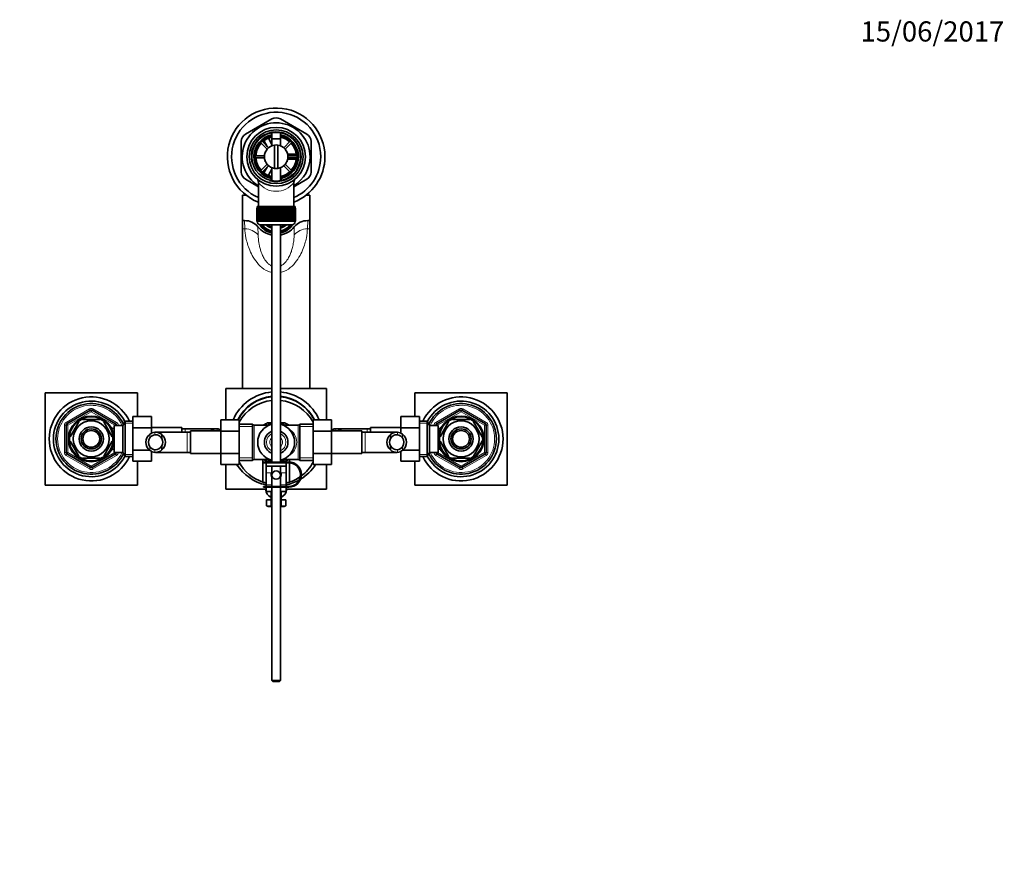
# Model space of a CAD drawing. Units: millimetres. Extents: x 0 to 1508, y 0 to 2224.
# Drawn here: x 691 to 1276, y 1722 to 2224 of the extents above; entities that cross this region are included whole.
import ezdxf
from ezdxf import colors
from ezdxf.entities.mleader import LeaderData, LeaderLine
from ezdxf.math import Vec2, Vec3

# ---------------------------------------------------------------- set-up
doc = ezdxf.new("R2010")
doc.units = ezdxf.units.MM
doc.layers.add('DV2_Défaut', color=7, linetype='Continuous')
doc.layers.add('Défaut', color=7, linetype='Continuous')

# ---------------------------------------------------------------- blocks, each defined once
blk = doc.blocks.new('_DOT')
at = {"color": 0}
blk.add_line((0, 0), (-1, 0), dxfattribs=at)
at = {"color": 0, "const_width": 0.333}
blk.add_lwpolyline([(-0.1665, 0, 1), (0.1665, 0, 1)], format="xyb", close=True, dxfattribs=at)
blk = doc.blocks.new('SE1')
at = {"layer": 'DV2_Défaut', "color": 7, "linetype": 'Continuous', "lineweight": 35}
for p, q in [((840.66, 2165.28), (824.91, 2156.18)), ((861.41, 2156.18), (845.66, 2165.28)), ((840.66, 2157.04), (840.66, 2149.3)), ((845.66, 2149.3), (845.66, 2157.04)), ((822.41, 2151.85), (822.41, 2133.67)), ((833.91, 2151.17), (837.81, 2147.27)), ((838.65, 2148.12), (834.76, 2152.01)), ((837.9, 2148.87), (835.91, 2152.33)), ((838.52, 2153.8), (840.67, 2150.08)), ((840.66, 2153.46), (845.66, 2153.46)), ((840.66, 2153.46), (840.66, 2149.3)), ((845.66, 2149.3), (845.66, 2153.46)), ((851.57, 2152.01), (847.67, 2148.12)), ((848.52, 2147.27), (852.41, 2151.17)), ((863.91, 2133.67), (863.91, 2151.85)), ((836.66, 2145.76), (836.84, 2145.76)), ((836.66, 2145.76), (836.66, 2145.36)), ((842.16, 2135.83), (842.16, 2149.69)), ((844.16, 2149.69), (844.16, 2135.83)), ((849.49, 2145.76), (849.66, 2145.76)), ((849.66, 2145.36), (849.66, 2145.76)), ((849.9, 2144.26), (854.99, 2144.26)), ((836.19, 2143.36), (830.68, 2143.36)), ((830.68, 2142.16), (836.19, 2142.16)), ((837.81, 2138.25), (833.91, 2134.36)), ((836.66, 2140.16), (836.66, 2139.76)), ((836.66, 2139.76), (836.84, 2139.76)), ((852.41, 2134.36), (848.52, 2138.25)), ((849.49, 2139.76), (849.66, 2139.76)), ((849.66, 2139.76), (849.66, 2140.16)), ((854.99, 2141.26), (849.89, 2141.26)), ((855.65, 2143.36), (850.14, 2143.36)), ((850.14, 2142.16), (855.65, 2142.16)), ((834.76, 2133.51), (838.65, 2137.41)), ((835.9, 2133.19), (837.9, 2136.65)), ((840.66, 2135.43), (838.52, 2131.71)), ((840.66, 2136.22), (840.66, 2128.48)), ((840.66, 2136.22), (840.66, 2128.48)), ((845.66, 2128.48), (845.66, 2136.22)), ((845.66, 2128.48), (845.66, 2136.22)), ((847.67, 2137.41), (851.57, 2133.51)), ((824.91, 2129.34), (832.66, 2124.86)), ((832.66, 2127.31), (832.66, 2113.26)), ((840.1, 2129.87), (840, 2128.67)), ((846.32, 2128.71), (846.22, 2129.87)), ((853.66, 2124.86), (861.41, 2129.34)), ((853.66, 2113.26), (853.66, 2127.33)), ((825.44, 2119.81), (823.16, 2119.81)), ((823.16, 2119.81), (823.16, 2104.77)), ((863.16, 2119.81), (860.89, 2119.81)), ((863.16, 2104.77), (863.16, 2119.81)), ((831.66, 2112.26), (831.67, 2112.26)), ((831.66, 2112.26), (831.66, 2104.46)), ((831.67, 2104.46), (831.67, 2112.26)), ((831.67, 2112.26), (831.69, 2112.26)), ((831.69, 2112.26), (831.69, 2104.46)), ((831.74, 2112.26), (831.69, 2112.26)), ((831.74, 2104.46), (831.74, 2112.26)), ((831.74, 2112.26), (831.8, 2112.26)), ((831.8, 2112.26), (831.8, 2104.46)), ((831.9, 2112.26), (831.8, 2112.26)), ((831.9, 2104.46), (831.9, 2112.26)), ((831.9, 2112.26), (832, 2112.26)), ((831.91, 2113.26), (854.41, 2113.26)), ((831.91, 2113.26), (831.91, 2112.26)), ((832, 2112.26), (832, 2104.46)), ((832.16, 2112.26), (832, 2112.26)), ((832.16, 2104.46), (832.16, 2112.26)), ((832.16, 2112.26), (832.3, 2112.26)), ((832.3, 2112.26), (832.3, 2104.46)), ((832.5, 2112.26), (832.3, 2112.26)), ((832.5, 2104.46), (832.5, 2112.26)), ((832.5, 2112.26), (832.68, 2112.26)), ((832.68, 2112.26), (832.68, 2104.46)), ((832.93, 2112.26), (832.68, 2112.26)), ((832.93, 2104.46), (832.93, 2112.26)), ((832.93, 2112.26), (833.15, 2112.26)), ((833.15, 2112.26), (833.15, 2104.46)), ((833.44, 2112.26), (833.15, 2112.26)), ((833.44, 2104.46), (833.44, 2112.26)), ((833.44, 2112.26), (833.69, 2112.26)), ((833.69, 2112.26), (833.69, 2104.46)), ((834.03, 2112.26), (833.69, 2112.26)), ((834.03, 2104.46), (834.03, 2112.26)), ((834.03, 2112.26), (834.32, 2112.26)), ((834.32, 2112.26), (834.32, 2104.46)), ((834.69, 2112.26), (834.32, 2112.26)), ((834.69, 2104.46), (834.69, 2112.26)), ((834.69, 2112.26), (835.01, 2112.26)), ((835.01, 2112.26), (835.01, 2104.46)), ((835.42, 2112.26), (835.01, 2112.26)), ((835.42, 2104.46), (835.42, 2112.26)), ((835.42, 2112.26), (835.76, 2112.26)), ((835.76, 2104.46), (835.76, 2112.26)), ((835.76, 2112.26), (835.77, 2112.26)), ((835.77, 2112.26), (835.77, 2104.46)), ((836.22, 2112.26), (835.77, 2112.26)), ((836.22, 2104.46), (836.22, 2112.26)), ((836.22, 2112.26), (836.55, 2112.26)), ((836.55, 2104.46), (836.55, 2112.26)), ((836.55, 2112.26), (836.59, 2112.26)), ((836.59, 2112.26), (836.59, 2104.46)), ((837.07, 2112.26), (836.59, 2112.26)), ((837.07, 2104.46), (837.07, 2112.26)), ((837.07, 2112.26), (837.39, 2112.26)), ((837.39, 2104.46), (837.39, 2112.26)), ((837.39, 2112.26), (837.46, 2112.26)), ((837.46, 2112.26), (837.46, 2104.46)), ((837.96, 2112.26), (837.46, 2112.26)), ((837.96, 2104.46), (837.96, 2112.26)), ((837.96, 2112.26), (838.28, 2112.26)), ((838.28, 2104.46), (838.28, 2112.26)), ((838.28, 2112.26), (838.38, 2112.26)), ((838.38, 2112.26), (838.38, 2104.46)), ((838.91, 2112.26), (838.38, 2112.26)), ((838.91, 2104.46), (838.91, 2112.26)), ((838.91, 2112.26), (839.21, 2112.26)), ((839.21, 2104.46), (839.21, 2112.26)), ((839.21, 2112.26), (839.34, 2112.26)), ((839.34, 2112.26), (839.34, 2104.46)), ((839.88, 2112.26), (839.34, 2112.26)), ((839.88, 2104.46), (839.88, 2112.26)), ((839.88, 2112.26), (840.17, 2112.26)), ((840.17, 2104.46), (840.17, 2112.26)), ((840.17, 2112.26), (840.33, 2112.26)), ((840.33, 2112.26), (840.33, 2104.46)), ((840.88, 2112.26), (840.33, 2112.26)), ((840.88, 2104.46), (840.88, 2112.26)), ((840.88, 2112.26), (841.15, 2112.26)), ((841.15, 2104.46), (841.15, 2112.26)), ((841.15, 2112.26), (841.34, 2112.26)), ((841.34, 2112.26), (841.34, 2104.46)), ((841.9, 2112.26), (841.34, 2112.26)), ((841.9, 2104.46), (841.9, 2112.26)), ((841.9, 2112.26), (842.15, 2112.26)), ((842.15, 2104.46), (842.15, 2112.26)), ((842.15, 2112.26), (842.36, 2112.26)), ((842.36, 2112.26), (842.36, 2104.46)), ((842.93, 2112.26), (842.36, 2112.26)), ((842.93, 2104.46), (842.93, 2112.26)), ((842.93, 2112.26), (843.16, 2112.26)), ((843.16, 2104.46), (843.16, 2112.26)), ((843.16, 2112.26), (843.39, 2112.26)), ((843.39, 2112.26), (843.39, 2104.46)), ((843.96, 2112.26), (843.39, 2112.26)), ((843.96, 2104.46), (843.96, 2112.26)), ((843.96, 2112.26), (844.17, 2112.26)), ((844.17, 2104.46), (844.17, 2112.26)), ((844.17, 2112.26), (844.42, 2112.26)), ((844.42, 2112.26), (844.42, 2104.46)), ((844.99, 2112.26), (844.42, 2112.26)), ((844.99, 2104.46), (844.99, 2112.26)), ((844.99, 2112.26), (845.17, 2112.26)), ((845.17, 2104.46), (845.17, 2112.26)), ((845.17, 2112.26), (845.44, 2112.26)), ((845.44, 2112.26), (845.44, 2104.46)), ((846, 2112.26), (845.44, 2112.26)), ((846, 2104.46), (846, 2112.26)), ((846, 2112.26), (846.15, 2112.26)), ((846.15, 2104.46), (846.15, 2112.26)), ((846.15, 2112.26), (846.44, 2112.26)), ((846.44, 2112.26), (846.44, 2104.46)), ((846.99, 2112.26), (846.44, 2112.26)), ((846.99, 2104.46), (846.99, 2112.26)), ((846.99, 2112.26), (847.12, 2112.26)), ((847.12, 2104.46), (847.12, 2112.26)), ((847.12, 2112.26), (847.42, 2112.26)), ((847.42, 2112.26), (847.42, 2104.46)), ((847.94, 2112.26), (847.42, 2112.26)), ((847.94, 2104.46), (847.94, 2112.26)), ((847.94, 2112.26), (848.04, 2112.26)), ((848.04, 2104.46), (848.04, 2112.26)), ((848.04, 2112.26), (848.36, 2112.26)), ((848.36, 2112.26), (848.36, 2104.46)), ((848.86, 2112.26), (848.36, 2112.26)), ((848.86, 2104.46), (848.86, 2112.26)), ((848.86, 2112.26), (848.93, 2112.26)), ((848.93, 2104.46), (848.93, 2112.26)), ((848.93, 2112.26), (849.26, 2112.26)), ((849.26, 2112.26), (849.26, 2104.46)), ((849.73, 2112.26), (849.26, 2112.26)), ((849.73, 2104.46), (849.73, 2112.26)), ((849.73, 2112.26), (849.77, 2112.26)), ((849.77, 2104.46), (849.77, 2112.26)), ((849.77, 2112.26), (850.11, 2112.26)), ((850.11, 2112.26), (850.11, 2104.46)), ((850.55, 2112.26), (850.11, 2112.26)), ((850.55, 2104.46), (850.55, 2112.26)), ((850.55, 2112.26), (850.56, 2112.26)), ((850.56, 2104.46), (850.56, 2112.26)), ((850.56, 2112.26), (850.9, 2112.26)), ((850.9, 2112.26), (850.9, 2104.46)), ((851.31, 2112.26), (850.9, 2112.26)), ((851.31, 2104.46), (851.31, 2112.26)), ((851.31, 2112.26), (851.63, 2112.26)), ((851.63, 2112.26), (851.63, 2104.46)), ((852.01, 2112.26), (851.63, 2112.26)), ((852.01, 2104.46), (852.01, 2112.26)), ((852.01, 2112.26), (852.3, 2112.26)), ((852.3, 2112.26), (852.3, 2104.46)), ((852.63, 2112.26), (852.3, 2112.26)), ((852.63, 2104.46), (852.63, 2112.26)), ((852.63, 2112.26), (852.89, 2112.26)), ((852.89, 2112.26), (852.89, 2104.46)), ((853.18, 2112.26), (852.89, 2112.26)), ((853.18, 2104.46), (853.18, 2112.26)), ((853.18, 2112.26), (853.4, 2112.26)), ((853.4, 2112.26), (853.4, 2104.46)), ((853.64, 2112.26), (853.4, 2112.26)), ((853.64, 2104.46), (853.64, 2112.26)), ((853.64, 2112.26), (853.83, 2112.26)), ((853.83, 2112.26), (853.83, 2104.46)), ((854.03, 2112.26), (853.83, 2112.26)), ((854.03, 2104.46), (854.03, 2112.26)), ((854.03, 2112.26), (854.17, 2112.26)), ((854.17, 2112.26), (854.17, 2104.46)), ((854.32, 2112.26), (854.17, 2112.26)), ((854.32, 2104.46), (854.32, 2112.26)), ((854.32, 2112.26), (854.42, 2112.26)), ((854.41, 2112.26), (854.41, 2113.26)), ((854.42, 2112.26), (854.42, 2104.46)), ((854.52, 2112.26), (854.42, 2112.26)), ((854.52, 2104.46), (854.52, 2112.26)), ((854.52, 2112.26), (854.59, 2112.26)), ((854.59, 2112.26), (854.59, 2104.46)), ((854.64, 2112.26), (854.59, 2112.26)), ((854.64, 2104.46), (854.64, 2112.26)), ((854.64, 2112.26), (854.66, 2112.26)), ((854.66, 2112.26), (854.66, 2104.46)), ((854.66, 2112.26), (854.66, 2112.26)), ((854.66, 2104.46), (854.66, 2112.26)), ((823.16, 2099.85), (823.16, 2104.77)), ((823.16, 2104.77), (824.35, 2104.77)), ((831.66, 2104.46), (831.67, 2104.46)), ((831.69, 2104.46), (831.67, 2104.46)), ((831.74, 2104.46), (831.69, 2104.46)), ((831.8, 2104.46), (831.74, 2104.46)), ((831.9, 2104.46), (831.8, 2104.46)), ((832, 2104.46), (831.9, 2104.46)), ((831.91, 2104.46), (831.91, 2104.26)), ((832.16, 2104.46), (832, 2104.46)), ((832.3, 2104.46), (832.16, 2104.46)), ((832.5, 2104.46), (832.3, 2104.46)), ((832.68, 2104.46), (832.5, 2104.46)), ((832.93, 2104.46), (832.68, 2104.46)), ((833.15, 2104.46), (832.93, 2104.46)), ((833.44, 2104.46), (833.15, 2104.46)), ((833.69, 2104.46), (833.44, 2104.46)), ((834.03, 2104.46), (833.69, 2104.46)), ((834.32, 2104.46), (834.03, 2104.46)), ((834.69, 2104.46), (834.32, 2104.46)), ((835.01, 2104.46), (834.69, 2104.46)), ((835.42, 2104.46), (835.01, 2104.46)), ((835.76, 2104.46), (835.42, 2104.46)), ((835.77, 2104.46), (835.76, 2104.46)), ((836.22, 2104.46), (835.77, 2104.46)), ((836.55, 2104.46), (836.22, 2104.46)), ((836.59, 2104.46), (836.55, 2104.46)), ((837.07, 2104.46), (836.59, 2104.46)), ((837.39, 2104.46), (837.07, 2104.46)), ((837.46, 2104.46), (837.39, 2104.46)), ((837.96, 2104.46), (837.46, 2104.46)), ((838.28, 2104.46), (837.96, 2104.46)), ((838.38, 2104.46), (838.28, 2104.46)), ((838.91, 2104.46), (838.38, 2104.46)), ((839.21, 2104.46), (838.91, 2104.46)), ((839.34, 2104.46), (839.21, 2104.46)), ((839.88, 2104.46), (839.34, 2104.46)), ((840.17, 2104.46), (839.88, 2104.46)), ((840.33, 2104.46), (840.17, 2104.46)), ((840.88, 2104.46), (840.33, 2104.46)), ((841.15, 2104.46), (840.88, 2104.46)), ((841.34, 2104.46), (841.15, 2104.46)), ((841.9, 2104.46), (841.34, 2104.46)), ((842.15, 2104.46), (841.9, 2104.46)), ((842.36, 2104.46), (842.15, 2104.46)), ((842.93, 2104.46), (842.36, 2104.46)), ((843.16, 2104.46), (842.93, 2104.46)), ((843.39, 2104.46), (843.16, 2104.46)), ((843.96, 2104.46), (843.39, 2104.46)), ((844.17, 2104.46), (843.96, 2104.46)), ((844.42, 2104.46), (844.17, 2104.46)), ((844.99, 2104.46), (844.42, 2104.46)), ((845.17, 2104.46), (844.99, 2104.46)), ((845.44, 2104.46), (845.17, 2104.46)), ((846, 2104.46), (845.44, 2104.46)), ((846.15, 2104.46), (846, 2104.46)), ((846.44, 2104.46), (846.15, 2104.46)), ((846.99, 2104.46), (846.44, 2104.46)), ((847.12, 2104.46), (846.99, 2104.46)), ((847.42, 2104.46), (847.12, 2104.46)), ((847.94, 2104.46), (847.42, 2104.46)), ((848.04, 2104.46), (847.94, 2104.46)), ((848.36, 2104.46), (848.04, 2104.46)), ((848.86, 2104.46), (848.36, 2104.46)), ((848.93, 2104.46), (848.86, 2104.46)), ((849.26, 2104.46), (848.93, 2104.46)), ((849.73, 2104.46), (849.26, 2104.46)), ((849.77, 2104.46), (849.73, 2104.46)), ((850.11, 2104.46), (849.77, 2104.46)), ((850.55, 2104.46), (850.11, 2104.46)), ((850.56, 2104.46), (850.55, 2104.46)), ((850.9, 2104.46), (850.56, 2104.46)), ((851.31, 2104.46), (850.9, 2104.46)), ((851.63, 2104.46), (851.31, 2104.46)), ((852.01, 2104.46), (851.63, 2104.46)), ((852.3, 2104.46), (852.01, 2104.46)), ((852.63, 2104.46), (852.3, 2104.46)), ((852.89, 2104.46), (852.63, 2104.46)), ((853.18, 2104.46), (852.89, 2104.46)), ((853.4, 2104.46), (853.18, 2104.46)), ((853.64, 2104.46), (853.4, 2104.46)), ((853.83, 2104.46), (853.64, 2104.46)), ((854.03, 2104.46), (853.83, 2104.46)), ((854.17, 2104.46), (854.03, 2104.46)), ((854.32, 2104.46), (854.17, 2104.46)), ((854.42, 2104.46), (854.32, 2104.46)), ((854.41, 2104.26), (854.41, 2104.46)), ((854.52, 2104.46), (854.42, 2104.46)), ((854.59, 2104.46), (854.52, 2104.46)), ((854.64, 2104.46), (854.59, 2104.46)), ((854.66, 2104.46), (854.64, 2104.46)), ((854.66, 2104.46), (854.66, 2104.46)), ((861.97, 2104.77), (863.16, 2104.77)), ((863.16, 2099.85), (863.16, 2104.77)), ((823.16, 2004.9), (823.16, 2099.85)), ((833.91, 2102.26), (852.41, 2102.26)), ((838.02, 2101.98), (837.87, 2101.57)), ((838.18, 2102.15), (838.02, 2101.98)), ((838.18, 2101.36), (838.18, 2102.15)), ((840.66, 2102.26), (840.66, 1961.16)), ((845.66, 1961.16), (845.66, 2102.26)), ((848.14, 2101.36), (848.14, 2102.15)), ((848.14, 2102.15), (848.3, 2101.98)), ((848.3, 2101.98), (848.46, 2101.57)), ((863.16, 2004.9), (863.16, 2099.85)), ((813.16, 2004.9), (840.66, 2004.9)), ((813.16, 1986.18), (813.16, 2004.9)), ((845.66, 2004.9), (873.16, 2004.9)), ((873.16, 2004.9), (873.16, 1986.16)), ((705.66, 2002.4), (705.66, 1947.4)), ((760.66, 2002.4), (705.66, 2002.4)), ((760.66, 1988.16), (760.66, 2002.4)), ((925.66, 2002.4), (925.66, 1988.18)), ((980.66, 2002.4), (925.66, 2002.4)), ((958.9, 1999.2), (958.9, 1999.23)), ((980.66, 1947.4), (980.66, 2002.4)), ((718.66, 1983.85), (732.66, 1991.93)), ((733.66, 1991.93), (747.66, 1983.85)), ((938.66, 1983.85), (952.66, 1991.93)), ((953.66, 1991.93), (967.66, 1983.85)), ((728.04, 1986.4), (728.04, 1986.71)), ((738.29, 1986.4), (728.04, 1986.4)), ((738.29, 1986.71), (738.29, 1986.4)), ((757.96, 1988.16), (768.96, 1988.16)), ((757.96, 1981.54), (757.96, 1988.16)), ((768.96, 1981.54), (768.96, 1988.16)), ((810.16, 1986.18), (810.16, 1979.54)), ((821.16, 1986.18), (810.16, 1986.18)), ((821.16, 1986.18), (821.16, 1979.54)), ((865.16, 1986.16), (876.16, 1986.16)), ((865.16, 1979.54), (865.16, 1986.16)), ((876.16, 1979.54), (876.16, 1986.16)), ((917.36, 1988.18), (917.36, 1981.54)), ((928.36, 1988.18), (917.36, 1988.18)), ((928.36, 1988.18), (928.36, 1981.54)), ((948.04, 1986.4), (948.04, 1986.71)), ((948.04, 1986.4), (958.29, 1986.4)), ((958.29, 1986.71), (958.29, 1986.4)), ((718.16, 1966.82), (718.16, 1982.98)), ((725.76, 1985.09), (720.64, 1976.21)), ((725.49, 1985.23), (725.76, 1985.09)), ((740.77, 1985.28), (740.56, 1985.09)), ((740.56, 1985.09), (745.68, 1976.21)), ((745.26, 1981.9), (744.82, 1981.9)), ((745.26, 1981.11), (745.26, 1981.9)), ((746.76, 1981.05), (745.29, 1981.05)), ((746.76, 1966.9), (746.76, 1982.9)), ((751.96, 1982.9), (746.76, 1982.9)), ((748.16, 1982.98), (748.16, 1982.9)), ((753.41, 1985.4), (751.96, 1982.9)), ((751.96, 1966.9), (751.96, 1982.9)), ((753.41, 1964.4), (753.41, 1985.4)), ((757.96, 1985.4), (753.41, 1985.4)), ((757.96, 1981.54), (768.96, 1981.54)), ((757.96, 1968.26), (757.96, 1981.54)), ((786.96, 1981.65), (768.96, 1981.65)), ((768.96, 1978.27), (768.96, 1981.54)), ((786.96, 1981.65), (786.96, 1978.9)), ((788.96, 1980.9), (786.96, 1980.9)), ((807.73, 1980.9), (788.96, 1980.9)), ((829.16, 1983.75), (821.16, 1983.75)), ((829.16, 1962.05), (829.16, 1983.75)), ((839.17, 1983.15), (830.08, 1983.15)), ((837.89, 1984.4), (840.63, 1984.4)), ((840.09, 1984.41), (840.68, 1984.74)), ((845.66, 1984.74), (846.23, 1984.41)), ((848.43, 1984.4), (845.67, 1984.4)), ((856.25, 1983.15), (847.15, 1983.15)), ((857.16, 1962.05), (857.16, 1983.75)), ((865.16, 1983.75), (857.16, 1983.75)), ((897.36, 1980.9), (878.61, 1980.9)), ((899.36, 1980.9), (897.36, 1980.9)), ((899.36, 1978.9), (899.36, 1981.65)), ((917.36, 1981.65), (899.36, 1981.65)), ((917.36, 1981.54), (917.36, 1978.27)), ((928.36, 1981.54), (917.36, 1981.54)), ((932.92, 1985.4), (928.36, 1985.4)), ((928.36, 1981.54), (928.36, 1968.26)), ((932.92, 1985.4), (932.92, 1964.4)), ((934.36, 1982.9), (932.92, 1985.4)), ((934.36, 1982.9), (934.36, 1966.9)), ((939.56, 1982.9), (934.36, 1982.9)), ((938.16, 1982.9), (938.16, 1982.98)), ((939.56, 1982.9), (939.56, 1966.9)), ((941.03, 1981.05), (939.56, 1981.05)), ((940.64, 1976.21), (945.76, 1985.09)), ((941.06, 1981.9), (941.06, 1981.11)), ((941.5, 1981.9), (941.06, 1981.9)), ((945.54, 1985.27), (945.76, 1985.09)), ((960.8, 1985.26), (960.56, 1985.09)), ((965.68, 1976.21), (960.56, 1985.09)), ((968.16, 1982.98), (968.16, 1966.82)), ((720.64, 1976.21), (720.37, 1976.36)), ((745.68, 1976.21), (745.95, 1976.4)), ((790.16, 1978.9), (771.41, 1978.9)), ((775.18, 1977.43), (775.18, 1975.1)), ((792.16, 1978.9), (790.16, 1978.9)), ((792.16, 1966.15), (792.16, 1979.65)), ((810.16, 1979.65), (792.16, 1979.65)), ((810.16, 1979.54), (810.16, 1966.26)), ((821.16, 1979.54), (810.16, 1979.54)), ((821.16, 1979.54), (821.16, 1966.26)), ((865.16, 1979.54), (876.16, 1979.54)), ((865.16, 1966.26), (865.16, 1979.54)), ((894.16, 1979.65), (876.16, 1979.65)), ((876.16, 1966.26), (876.16, 1979.54)), ((894.16, 1979.65), (894.16, 1966.15)), ((896.16, 1978.9), (894.16, 1978.9)), ((914.93, 1978.9), (896.16, 1978.9)), ((911.14, 1977.43), (911.14, 1975.1)), ((940.64, 1976.21), (940.38, 1976.44)), ((965.68, 1976.21), (965.95, 1976.36)), ((720.64, 1973.59), (720.37, 1973.43)), ((720.64, 1973.59), (725.76, 1964.71)), ((745.68, 1973.59), (740.56, 1964.71)), ((745.26, 1967.9), (745.26, 1968.69)), ((745.29, 1968.75), (746.76, 1968.75)), ((745.68, 1973.59), (745.94, 1973.35)), ((757.96, 1968.26), (767.88, 1968.26)), ((757.96, 1961.62), (757.96, 1968.26)), ((775.18, 1968.36), (775.18, 1970.7)), ((911.14, 1968.36), (911.14, 1970.7)), ((928.36, 1968.26), (918.44, 1968.26)), ((928.36, 1968.26), (928.36, 1961.64)), ((939.56, 1968.75), (941.03, 1968.75)), ((940.64, 1973.59), (940.38, 1973.4)), ((945.76, 1964.71), (940.64, 1973.59)), ((941.06, 1968.69), (941.06, 1967.9)), ((960.56, 1964.71), (965.68, 1973.59)), ((965.95, 1973.43), (965.68, 1973.59)), ((732.66, 1957.87), (718.66, 1965.95)), ((725.52, 1964.54), (725.76, 1964.71)), ((738.29, 1963.4), (728.04, 1963.4)), ((728.04, 1963.09), (728.04, 1963.4)), ((747.66, 1965.95), (733.66, 1957.87)), ((738.29, 1963.4), (738.29, 1963.09)), ((740.78, 1964.53), (740.56, 1964.71)), ((744.82, 1967.9), (745.26, 1967.9)), ((746.76, 1966.9), (751.96, 1966.9)), ((748.16, 1966.9), (748.16, 1966.82)), ((751.96, 1966.9), (753.41, 1964.4)), ((753.41, 1964.4), (757.96, 1964.4)), ((768.96, 1961.62), (768.96, 1967.53)), ((771.4, 1966.9), (790.16, 1966.9)), ((790.16, 1966.9), (792.16, 1966.9)), ((792.16, 1966.15), (810.16, 1966.15)), ((810.16, 1966.26), (810.16, 1959.64)), ((821.16, 1966.26), (810.16, 1966.26)), ((821.16, 1966.26), (821.16, 1959.64)), ((830.08, 1962.65), (839.17, 1962.65)), ((835.16, 1949.21), (835.16, 1962.65)), ((847.15, 1962.65), (856.25, 1962.65)), ((851.16, 1962.65), (851.16, 1961.14)), ((865.16, 1966.26), (876.16, 1966.26)), ((865.16, 1959.62), (865.16, 1966.26)), ((876.16, 1959.62), (876.16, 1966.26)), ((876.16, 1966.15), (894.16, 1966.15)), ((894.16, 1966.9), (896.16, 1966.9)), ((896.16, 1966.9), (914.92, 1966.9)), ((917.36, 1967.53), (917.36, 1961.64)), ((928.36, 1964.4), (932.92, 1964.4)), ((932.92, 1964.4), (934.36, 1966.9)), ((934.36, 1966.9), (939.56, 1966.9)), ((938.16, 1966.82), (938.16, 1966.9)), ((952.66, 1957.87), (938.66, 1965.95)), ((941.06, 1967.9), (941.5, 1967.9)), ((945.55, 1964.52), (945.76, 1964.71)), ((948.04, 1963.09), (948.04, 1963.4)), ((948.04, 1963.4), (958.29, 1963.4)), ((967.66, 1965.95), (953.66, 1957.87)), ((958.29, 1963.4), (958.29, 1963.09)), ((960.83, 1964.56), (960.56, 1964.71)), ((757.96, 1961.62), (768.96, 1961.62)), ((760.66, 1947.4), (760.66, 1961.62)), ((821.16, 1959.64), (810.16, 1959.64)), ((813.16, 1944.9), (813.16, 1959.64)), ((821.16, 1962.05), (829.16, 1962.05)), ((850.66, 1961.16), (835.66, 1961.16)), ((835.66, 1961.16), (835.66, 1960.66)), ((835.66, 1960.66), (837.16, 1960.66)), ((837.16, 1960.66), (849.16, 1960.66)), ((837.16, 1958.66), (837.16, 1960.66)), ((837.16, 1958.66), (837.16, 1954.79)), ((849.16, 1958.66), (837.16, 1958.66)), ((840.65, 1961.4), (837.89, 1961.4)), ((840.5, 1961.16), (840.09, 1961.39)), ((840.66, 1958.66), (840.66, 1946.66)), ((845.66, 1961.4), (848.43, 1961.4)), ((845.66, 1946.66), (845.66, 1958.66)), ((846.23, 1961.39), (845.82, 1961.15)), ((849.16, 1960.66), (850.66, 1960.66)), ((849.16, 1958.66), (849.16, 1960.66)), ((849.16, 1958.66), (849.16, 1954.79)), ((851.16, 1960.64), (851.16, 1949.21)), ((857.16, 1962.05), (865.16, 1962.05)), ((865.16, 1959.62), (876.16, 1959.62)), ((873.16, 1959.62), (873.16, 1944.9)), ((928.36, 1961.64), (917.36, 1961.64)), ((925.66, 1961.64), (925.66, 1947.4)), ((837.16, 1954.79), (837.16, 1947.54)), ((849.16, 1954.79), (849.16, 1947.54)), ((705.66, 1947.4), (760.66, 1947.4)), ((837.16, 1944.9), (813.16, 1944.9)), ((850.66, 1946.66), (835.66, 1946.66)), ((835.66, 1946.66), (835.66, 1946.16)), ((835.66, 1946.16), (850.66, 1946.16)), ((837.16, 1947.54), (837.16, 1946.66)), ((837.16, 1946.16), (837.16, 1943.67)), ((840.66, 1946.16), (840.66, 1831.26)), ((845.66, 1831.26), (845.66, 1946.16)), ((849.16, 1947.54), (849.16, 1946.66)), ((849.16, 1946.16), (849.16, 1943.67)), ((873.16, 1944.9), (849.16, 1944.9)), ((925.66, 1947.4), (980.66, 1947.4)), ((837.16, 1943.67), (840.66, 1943.67)), ((840.16, 1943.67), (840.16, 1938.67)), ((845.66, 1943.67), (849.16, 1943.67)), ((846.16, 1938.67), (846.16, 1943.67)), ((837.39, 1938.67), (837.39, 1935.15)), ((837.39, 1938.67), (840.28, 1938.67)), ((837.39, 1935.15), (838.41, 1934.67)), ((838.41, 1934.67), (840.66, 1934.67)), ((840.28, 1938.67), (840.28, 1935.15)), ((840.28, 1938.67), (840.66, 1938.67)), ((845.66, 1938.67), (846.05, 1938.67)), ((845.66, 1934.67), (847.91, 1934.67)), ((846.05, 1938.67), (846.05, 1935.15)), ((846.05, 1938.67), (848.94, 1938.67)), ((847.91, 1934.67), (848.94, 1935.15)), ((848.94, 1938.67), (848.94, 1935.15)), ((845.66, 1831.26), (840.66, 1831.26)), ((840.66, 1831.26), (841.26, 1830.66)), ((841.26, 1830.66), (845.06, 1830.66)), ((845.06, 1830.66), (845.66, 1831.26))]:
    blk.add_line(p, q, dxfattribs=at)
at = {"layer": 'DV2_Défaut', "color": 7, "linetype": 'Continuous', "lineweight": 18}
for p, q in [((824.59, 2099.85), (824.35, 2104.77)), ((854.41, 2104.26), (831.91, 2104.26)), ((861.97, 2104.77), (861.73, 2099.85)), ((823.16, 2099.85), (824.59, 2099.85)), ((832.35, 2101.02), (832.48, 2096.21)), ((853.84, 2096.21), (853.97, 2101.02)), ((861.73, 2099.85), (863.16, 2099.85)), ((718.16, 1984.71), (732.16, 1992.8)), ((732.66, 1991.93), (732.16, 1992.8)), ((732.66, 1991.93), (733.16, 1991.06)), ((733.66, 1991.93), (733.16, 1991.06)), ((733.66, 1991.93), (734.16, 1992.8)), ((734.16, 1992.8), (748.16, 1984.71)), ((938.16, 1984.71), (952.16, 1992.8)), ((952.16, 1992.8), (952.66, 1991.93)), ((953.16, 1991.06), (952.66, 1991.93)), ((953.16, 1991.06), (953.66, 1991.93)), ((954.16, 1992.8), (953.66, 1991.93)), ((954.16, 1992.8), (968.16, 1984.71)), ((733.16, 1991.06), (719.16, 1982.98)), ((747.16, 1982.98), (733.16, 1991.06)), ((953.16, 1991.06), (939.16, 1982.98)), ((967.16, 1982.98), (953.16, 1991.06)), ((717.16, 1966.82), (717.16, 1982.98)), ((718.16, 1982.98), (717.16, 1982.98)), ((718.66, 1983.85), (718.16, 1984.71)), ((718.16, 1982.98), (719.16, 1982.98)), ((718.66, 1983.85), (719.16, 1982.98)), ((719.16, 1982.98), (719.16, 1966.82)), ((745.26, 1981.29), (744.82, 1981.29)), ((747.66, 1983.85), (747.16, 1982.98)), ((747.16, 1982.9), (747.16, 1982.98)), ((748.16, 1982.98), (747.16, 1982.98)), ((747.66, 1983.85), (748.16, 1984.71)), ((749.16, 1982.98), (748.16, 1982.98)), ((749.16, 1982.98), (749.16, 1982.9)), ((757.96, 1984.21), (752.72, 1984.21)), ((788.96, 1980.9), (788.96, 1978.9)), ((808.07, 1980.89), (808.07, 1979.65)), ((829.16, 1982.21), (821.16, 1982.21)), ((830.08, 1983.15), (830.08, 1962.65)), ((856.25, 1962.65), (856.25, 1983.15)), ((865.16, 1982.21), (857.16, 1982.21)), ((878.25, 1980.89), (878.25, 1979.65)), ((897.36, 1978.9), (897.36, 1980.9)), ((928.36, 1984.21), (933.6, 1984.21)), ((937.16, 1982.9), (937.16, 1982.98)), ((937.16, 1982.98), (938.16, 1982.98)), ((938.16, 1984.71), (938.66, 1983.85)), ((939.16, 1982.98), (938.16, 1982.98)), ((939.16, 1982.98), (938.66, 1983.85)), ((939.16, 1982.98), (939.16, 1982.9)), ((941.06, 1981.29), (941.5, 1981.29)), ((967.16, 1982.98), (967.66, 1983.85)), ((967.16, 1966.82), (967.16, 1982.98)), ((967.16, 1982.98), (968.16, 1982.98)), ((968.16, 1984.71), (967.66, 1983.85)), ((968.16, 1982.98), (969.16, 1982.98)), ((969.16, 1982.98), (969.16, 1966.82)), ((768.01, 1977.67), (768.01, 1975.55)), ((771.05, 1978.89), (771.05, 1977.38)), ((790.16, 1966.9), (790.16, 1978.9)), ((896.16, 1978.9), (896.16, 1966.9)), ((915.27, 1978.89), (915.27, 1977.38)), ((918.31, 1977.67), (918.31, 1975.55)), ((745.26, 1968.51), (744.82, 1968.51)), ((768.01, 1968.12), (768.01, 1970.25)), ((771.05, 1966.91), (771.05, 1968.42)), ((915.27, 1966.91), (915.27, 1968.42)), ((918.31, 1968.12), (918.31, 1970.25)), ((941.06, 1968.51), (941.5, 1968.51)), ((718.16, 1966.82), (717.16, 1966.82)), ((719.16, 1966.82), (718.16, 1966.82)), ((718.16, 1965.08), (718.66, 1965.95)), ((732.16, 1957), (718.16, 1965.08)), ((719.16, 1966.82), (718.66, 1965.95)), ((719.16, 1966.82), (733.16, 1958.73)), ((733.16, 1958.73), (747.16, 1966.82)), ((748.16, 1965.08), (734.16, 1957)), ((747.16, 1966.82), (747.16, 1966.9)), ((747.16, 1966.82), (747.66, 1965.95)), ((747.16, 1966.82), (748.16, 1966.82)), ((748.16, 1965.08), (747.66, 1965.95)), ((749.16, 1966.82), (748.16, 1966.82)), ((749.16, 1966.9), (749.16, 1966.82)), ((757.96, 1965.58), (752.72, 1965.58)), ((829.16, 1963.58), (821.16, 1963.58)), ((865.16, 1963.58), (857.16, 1963.58)), ((928.36, 1965.58), (933.6, 1965.58)), ((937.16, 1966.82), (937.16, 1966.9)), ((937.16, 1966.82), (938.16, 1966.82)), ((938.16, 1966.82), (939.16, 1966.82)), ((938.66, 1965.95), (938.16, 1965.08)), ((952.16, 1957), (938.16, 1965.08)), ((938.66, 1965.95), (939.16, 1966.82)), ((939.16, 1966.9), (939.16, 1966.82)), ((939.16, 1966.82), (953.16, 1958.73)), ((953.16, 1958.73), (967.16, 1966.82)), ((968.16, 1965.08), (954.16, 1957)), ((968.16, 1966.82), (967.16, 1966.82)), ((967.66, 1965.95), (967.16, 1966.82)), ((967.66, 1965.95), (968.16, 1965.08)), ((968.16, 1966.82), (969.16, 1966.82)), ((732.16, 1957), (732.66, 1957.87)), ((733.16, 1958.73), (732.66, 1957.87)), ((733.16, 1958.73), (733.66, 1957.87)), ((734.16, 1957), (733.66, 1957.87)), ((952.66, 1957.87), (952.16, 1957)), ((952.66, 1957.87), (953.16, 1958.73)), ((953.66, 1957.87), (953.16, 1958.73)), ((953.66, 1957.87), (954.16, 1957)), ((837.16, 1954.79), (840.5, 1954.79)), ((845.82, 1954.79), (849.16, 1954.79)), ((837.16, 1947.54), (840.66, 1947.54)), ((845.66, 1947.54), (849.16, 1947.54)), ((840.78, 1938.67), (840.78, 1943.67)), ((845.55, 1938.67), (845.55, 1943.67))]:
    blk.add_line(p, q, dxfattribs=at)
at = {"layer": 'DV2_Défaut', "color": 7, "linetype": 'Continuous', "lineweight": 35}
for centre, radius in [((843.16, 2142.76), 17.5), ((843.16, 2142.76), 16), ((843.16, 2142.76), 14.5), ((733.16, 1974.9), 13.6), ((733.16, 1974.9), 13.1), ((953.16, 1974.9), 13.6), ((953.16, 1974.9), 13.1), ((733.16, 1974.9), 10.7), ((733.16, 1974.9), 7.2), ((733.16, 1974.9), 6), ((953.16, 1974.9), 10.7), ((953.16, 1974.9), 7.2), ((953.16, 1974.9), 6), ((733.16, 1974.9), 5), ((953.16, 1974.9), 5), ((843.16, 1953.4), 2.5)]:
    blk.add_circle(centre, radius, dxfattribs=at)
for centre, radius, start, end in [((843.16, 2142.76), 29, 0, 248.77269), ((843.16, 2142.76), 26.5, 0, 246.65752), ((843.16, 2142.76), 20.19, 0, 238.65777), ((843.16, 2160.95), 5, 60, 120), ((827.41, 2151.85), 5, 120, 180), ((843.16, 2142.76), 13.25, 100.87572, 256.64194), ((843.16, 2142.76), 13.25, 283.35806, 79.12428), ((858.91, 2151.85), 5, 0, 60), ((843.16, 2142.76), 13.11, 100.99712, 259.00288), ((843.16, 2142.76), 12.5, 101.53696, 258.46304), ((843.16, 2142.76), 12, 137.86598, 177.13402), ((843.16, 2142.76), 12, 102.0247, 132.13402), ((843.16, 2142.76), 13.11, 0, 79.00288), ((843.16, 2142.76), 12.5, 0, 78.46304), ((843.16, 2142.76), 12, 47.86598, 77.9753), ((843.16, 2142.76), 12, 2.86598, 42.13402), ((843.16, 2142.76), 7, 98.21321, 261.78679), ((843.16, 2142.76), 7, 81.78679, 98.21321), ((843.16, 2142.76), 7, 278.21321, 81.78679), ((843.16, 2142.76), 12, 182.86598, 222.13402), ((843.16, 2142.76), 12.5, 281.53696, 0), ((843.16, 2142.76), 13.11, 280.99712, 0), ((843.16, 2142.76), 12, 317.86598, 357.13402), ((843.16, 2142.76), 29, 291.22731, 0), ((843.16, 2142.76), 26.5, 293.34248, 0), ((843.16, 2142.76), 20.19, 301.34223, 0), ((827.41, 2133.67), 5, 180, 240), ((843.16, 2142.76), 12, 227.86598, 257.9753), ((843.16, 2142.76), 7, 261.78679, 278.21321), ((843.16, 2142.76), 12, 282.0247, 312.13402), ((858.91, 2133.67), 5, 300, 0), ((829.74, 2127.38), 2.91, 358.66572, 44.26305), ((843.16, 2142.76), 13.25, 256.64194, 259.05344), ((843.16, 2142.76), 13.25, 256.64194, 259.12428), ((843.16, 2142.76), 13.25, 280.87572, 283.35806), ((843.16, 2142.76), 13.25, 281.00961, 283.35806), ((856.64, 2127.34), 2.98, 135.4747, 180.26808), ((824.43, 2094.54), 10.24, 39.29056, 90.44168), ((833.91, 2104.26), 2, 180, 270), ((852.41, 2104.26), 2, 270, 0), ((861.89, 2094.54), 10.24, 89.5581, 140.70966), ((843.16, 2110.02), 14.06, 219.77197, 259.71826), ((843.16, 2110.02), 14.06, 280.28197, 320.22803), ((733.16, 1974.9), 25, 24.83459, 335.16541), ((843.16, 1974.9), 28.03, 95.11617, 156.27636), ((843.16, 1974.9), 25.5, 95.62627, 153.74826), ((843.16, 1974.9), 25.25, 95.68216, 153.46815), ((843.16, 1972.9), 25, 95.73917, 151.64236), ((843.16, 1974.9), 28.03, 23.6877, 84.88383), ((843.16, 1974.9), 25.5, 26.21141, 84.37373), ((843.16, 1974.9), 25.25, 26.49103, 84.31784), ((843.16, 1972.9), 25, 28.35764, 84.26083), ((953.16, 1974.9), 25, 0, 155.16541), ((733.16, 1974.9), 22.5, 26.91829, 333.08171), ((733.16, 1974.9), 21, 24.20953, 335.79047), ((733.16, 1991.06), 1, 60, 120), ((953.16, 1974.9), 22.5, 0, 153.08171), ((953.16, 1974.9), 21, 0, 155.79047), ((953.16, 1991.06), 1, 60, 120), ((733.16, 1974.9), 12.87, 113.46791, 126.4906), ((733.16, 1974.9), 12.87, 53.78547, 66.53254), ((953.16, 1974.9), 12.87, 113.46768, 126.26864), ((953.16, 1974.9), 12.87, 53.61746, 66.53277), ((719.16, 1982.98), 1, 120, 180), ((747.16, 1982.98), 1, 0, 60), ((807.79, 1975.08), 5.81, 87.22774, 127.46853), ((807.5, 1975.04), 5.88, 63.03047, 84.40734), ((830.08, 1984.15), 1, 203.57818, 270), ((843.16, 1972.9), 11, 103.13656, 256.86344), ((843.16, 1972.9), 12.65, 114.43282, 125.61591), ((843.16, 1972.9), 11.5, 102.55586, 116.96239), ((843.16, 1972.9), 11.5, 63.03761, 77.44414), ((843.16, 1972.9), 11, 0, 76.86344), ((843.16, 1972.9), 12.65, 54.4014, 65.53133), ((856.25, 1984.15), 1, 270, 336.42182), ((878.83, 1975.04), 5.88, 95.59266, 116.96953), ((878.53, 1975.08), 5.81, 52.53147, 92.77226), ((939.16, 1982.98), 1, 120, 180), ((967.16, 1982.98), 1, 0, 60), ((733.16, 1974.9), 12.87, 173.55251, 186.44718), ((733.16, 1974.9), 12.87, 353.14553, 6.61217), ((771.47, 1972.9), 5.89, 125.87106, 234.12894), ((771.58, 1972.9), 4.44, 143.31415, 216.68585), ((771.63, 1973.04), 5.88, 95.59266, 127.91134), ((771.64, 1972.97), 4.45, 97.57056, 144.49639), ((771.33, 1973.08), 5.81, 48.50143, 92.77226), ((771.32, 1973), 4.39, 28.53441, 93.5183), ((771.25, 1972.9), 6, 310.89091, 49.10909), ((771.25, 1972.9), 4.5, 330.78894, 29.21106), ((843.16, 1972.9), 7, 110.92483, 249.07517), ((843.16, 1972.9), 7, 0, 69.07517), ((915.07, 1972.9), 6, 130.89091, 229.10909), ((915.07, 1972.9), 4.5, 150.78894, 209.21106), ((914.99, 1973.08), 5.81, 87.22774, 131.49857), ((915, 1973), 4.39, 86.4817, 151.46559), ((914.7, 1973.04), 5.88, 52.08866, 84.40734), ((914.68, 1972.97), 4.45, 35.50361, 82.42944), ((914.86, 1972.9), 5.89, 305.87106, 54.12894), ((914.75, 1972.9), 4.44, 323.31415, 36.68585), ((953.16, 1974.9), 25, 204.83459, 0), ((953.16, 1974.9), 22.5, 206.91829, 0), ((953.16, 1974.9), 21, 204.20953, 0), ((953.16, 1974.9), 12.87, 173.14553, 186.61217), ((953.16, 1974.9), 12.87, 353.55251, 6.44718), ((771.64, 1972.83), 4.45, 215.50361, 262.42944), ((771.32, 1972.8), 4.39, 266.4817, 331.46559), ((771.33, 1972.71), 5.81, 267.22774, 311.49857), ((843.16, 1972.9), 11, 283.13656, 0), ((843.16, 1972.9), 7, 290.92483, 0), ((915, 1972.8), 4.39, 208.53441, 273.5183), ((914.99, 1972.71), 5.81, 228.50143, 272.77226), ((914.68, 1972.83), 4.45, 277.57056, 324.49639), ((719.16, 1966.82), 1, 180, 240), ((733.16, 1974.9), 12.87, 233.61746, 246.53277), ((733.16, 1974.9), 12.87, 293.46768, 306.26864), ((747.16, 1966.82), 1, 300, 0), ((771.63, 1972.76), 5.88, 232.08866, 264.40734), ((830.08, 1961.65), 1, 90, 156.42182), ((843.16, 1972.9), 12.65, 234.61771, 245.37583), ((843.16, 1972.9), 11.5, 243.03761, 257.44414), ((843.16, 1972.9), 11.5, 282.55586, 296.96239), ((843.16, 1972.9), 12.65, 294.30576, 305.37505), ((856.25, 1961.65), 1, 23.57818, 90), ((914.7, 1972.76), 5.88, 275.59266, 307.91134), ((939.16, 1966.82), 1, 180, 240), ((953.16, 1974.9), 12.87, 233.78547, 246.53254), ((953.16, 1974.9), 12.87, 293.46791, 306.4906), ((967.16, 1966.82), 1, 300, 0), ((733.16, 1958.73), 1, 240, 300), ((843.16, 1974.9), 28.03, 212.98585, 257.64191), ((843.16, 1972.9), 25, 208.35764, 251.33708), ((850.66, 1953.66), 7.5, 270, 90), ((850.66, 1953.66), 7, 270, 90), ((843.16, 1974.9), 28.03, 301.06886, 326.97492), ((843.16, 1972.9), 25, 306.74944, 331.64236), ((953.16, 1958.73), 1, 240, 300), ((843.16, 1953.4), 3, 152.36326, 213.55731), ((843.16, 1953.4), 3, 146.98108, 152.36326), ((843.16, 1953.4), 3, 326.44269, 27.63674), ((843.16, 1953.4), 3, 27.63674, 32.6557), ((843.16, 1972.9), 25, 288.66292, 305.15916), ((843.16, 1972.9), 25, 251.33708, 256.11346), ((843.16, 1945.9), 6.5, 188.84988, 242.51357), ((843.16, 1945.9), 6.5, 297.48643, 351.15012), ((843.16, 1974.9), 28.03, 282.35809, 299.30303), ((843.16, 1972.9), 25, 283.88654, 288.66292), ((838.83, 1937.85), 3.06, 241.86143, 298.13857), ((847.49, 1937.85), 3.06, 241.86143, 298.13857)]:
    blk.add_arc(centre, radius, start, end, dxfattribs=at)
at = {"layer": 'DV2_Défaut', "color": 7, "linetype": 'Continuous', "lineweight": 18}
for centre, radius, start, end in [((843.16, 2142.76), 15, 255, 195), ((843.16, 2135.54), 13.33, 218.01906, 321.98095), ((733.16, 1974.9), 20, 23.57818, 336.42182), ((733.16, 1991.06), 2, 60, 120), ((953.16, 1974.9), 20, 0, 156.42182), ((953.16, 1991.06), 2, 60, 120), ((719.16, 1982.98), 2, 120, 180), ((747.16, 1982.98), 2, 0, 60), ((939.16, 1982.98), 2, 120, 180), ((967.16, 1982.98), 2, 0, 60), ((843.16, 1972.9), 5.76, 115.74504, 244.25496), ((843.16, 1972.9), 3.78, 131.43664, 228.56336), ((843.16, 1972.9), 5.76, 0, 64.25496), ((843.16, 1972.9), 3.78, 0, 48.56336), ((953.16, 1974.9), 20, 203.57818, 0), ((843.16, 1972.9), 5.76, 295.74504, 0), ((843.16, 1972.9), 3.78, 311.43664, 0), ((719.16, 1966.82), 2, 180, 240), ((747.16, 1966.82), 2, 300, 0), ((939.16, 1966.82), 2, 180, 240), ((967.16, 1966.82), 2, 300, 0), ((733.16, 1958.73), 2, 240, 300), ((953.16, 1958.73), 2, 240, 300)]:
    blk.add_arc(centre, radius, start, end, dxfattribs=at)
for centre, major_axis, ratio, start_param, end_param in [((824.59, 2090.45), (-10, 0.12), 0.939684, 3.814133, 4.724057), ((861.73, 2090.45), (10, 0.12), 0.939684, 1.559128, 2.469052), ((843.16, 1972.9), (-12.25, 0), 0.836735, 2.20821, 4.074975)]:
    blk.add_ellipse(centre, major_axis=major_axis, ratio=ratio, start_param=start_param, end_param=end_param, dxfattribs=at)
at = {"layer": 'DV2_Défaut', "color": 7, "linetype": 'Continuous', "lineweight": 35}
for centre, major_axis, start_param, end_param in [((843.16, 2107.59), (11.2, 0), 3.667652, 4.487278), ((843.16, 2108.08), (-11, 0), 0.597532, 1.34152), ((843.16, 2108.18), (-10.5, 0), 0.642753, 1.330392), ((843.16, 2108.18), (8.8, 0), 3.938495, 4.424331), ((843.16, 2107.73), (-7.99, 0), 0.815982, 0.872665), ((843.16, 2107.73), (-7.75, 0), 0.872665, 1.242342), ((843.16, 2107.69), (-6.75, 0), 1.027325, 1.04519), ((839.66, 2102.56), (0.4, 0), -1.283684, -0.93649), ((840.66, 2101.62), (-0.4, 0), 4.712389, 5.441704), ((843.16, 2107.69), (-6.75, 0), 1.148498, 1.191389), ((840.66, 2102.56), (0.4, 0), 4.078083, 4.712389), ((843.16, 2107.59), (11.2, 0), 4.9375, 5.757126), ((843.16, 2108.18), (8.8, 0), 5.000447, 5.486283), ((843.16, 2108.08), (-11, 0), 1.800073, 2.544061), ((843.16, 2108.18), (-10.5, 0), 1.811201, 2.49884), ((845.66, 2102.56), (0.4, 0), 4.712389, 5.348936), ((843.16, 2107.73), (7.75, 0), 5.040844, 5.410521), ((845.66, 2101.62), (-0.4, 0), 4.047124, 4.712389), ((843.21, 2107.73), (6.75, 0), 5.084756, 5.124342), ((846.66, 2102.56), (0.4, 0), 4.075842, 4.368432), ((843.21, 2107.73), (6.75, 0), -1.056427, -1.040127), ((843.16, 2107.73), (7.99, 0), 5.410521, 5.467203)]:
    blk.add_ellipse(centre, major_axis=major_axis, ratio=0.939693, start_param=start_param, end_param=end_param, dxfattribs=at)
at = {"layer": 'DV2_Défaut', "color": 7, "linetype": 'Continuous', "lineweight": 18}
for points, knots in [([(840.66, 2073.9), (840.45, 2073.94), (840.24, 2073.99), (839.04, 2074.32), (838.07, 2074.71), (835.42, 2076.14), (833.92, 2077.41), (831.44, 2080.08), (830.42, 2081.52), (828.73, 2084.34), (828.05, 2085.74), (826.91, 2088.45), (826.46, 2089.76), (825.72, 2092.21), (825.43, 2093.36), (824.77, 2096.57), (824.57, 2098.41), (824.59, 2099.85)], [0, 0, 0, 0, 0.013284, 0.013284, 0.079065, 0.079065, 0.210627, 0.210627, 0.342189, 0.342189, 0.473751, 0.473751, 0.605313, 0.605313, 0.736876, 0.736876, 1, 1, 1, 1]), ([(861.73, 2099.85), (861.75, 2098.41), (861.56, 2096.6), (860.68, 2092.33), (859.98, 2089.81), (858.28, 2085.76), (857.6, 2084.36), (855.89, 2081.51), (854.89, 2080.09), (852.39, 2077.4), (850.91, 2076.14), (848.23, 2074.7), (847.29, 2074.32), (846.07, 2073.99), (845.87, 2073.94), (845.67, 2073.9)], [0, 0, 0, 0, 0.263174, 0.263174, 0.526348, 0.526348, 0.657935, 0.657935, 0.789522, 0.789522, 0.921109, 0.921109, 0.986902, 0.986902, 1, 1, 1, 1]), ([(832.48, 2096.21), (832.49, 2095.89), (832.49, 2095.25), (832.58, 2093.86), (832.78, 2092.09), (833.18, 2089.89), (833.72, 2087.69), (834.51, 2085.31), (835.64, 2082.79), (837.02, 2080.63), (838.58, 2079), (839.71, 2078.16), (840.48, 2077.78), (840.66, 2077.7)], [0, 0, 0, 0, 0.073246, 0.146353, 0.291597, 0.405513, 0.519679, 0.634749, 0.750943, 0.866932, 0.924595, 0.983004, 1, 1, 1, 1]), ([(845.67, 2077.71), (845.83, 2077.78), (846.57, 2078.14), (847.7, 2078.96), (848.89, 2080.19), (850.14, 2081.89), (851.29, 2084.04), (852.24, 2086.5), (853, 2089.18), (853.43, 2091.35), (853.66, 2093.09), (853.77, 2094.21), (853.83, 2095.26), (853.84, 2095.89), (853.84, 2096.21)], [0, 0, 0, 0, 0.01465, 0.073062, 0.131302, 0.189614, 0.305502, 0.421738, 0.537141, 0.7083, 0.780865, 0.853974, 0.926916, 1, 1, 1, 1])]:
    blk.add_open_spline(points, degree=3, knots=knots, dxfattribs=at)
at = {"layer": 'DV2_Défaut', "color": 7, "linetype": 'Continuous', "lineweight": 35}
for points in [[(840.66, 1935.07), (840.53, 1935.09), (840.4, 1935.12), (840.28, 1935.15)], [(846.05, 1935.15), (845.92, 1935.12), (845.79, 1935.09), (845.66, 1935.07)]]:
    blk.add_open_spline(points, degree=3, dxfattribs=at)

msp = doc.modelspace()

# ---------------------------------------------------------------- block references
at = {"layer": 'Défaut'}
msp.add_blockref('SE1', (0, 0), dxfattribs=at)

# ---------------------------------------------------------------- leaders
at = {"layer": 'Défaut', "color": 7, "linetype": 'Continuous', "lineweight": 18}
ml = msp.add_multileader_mtext('Standard', dxfattribs=at)
ml.set_content('{\\pxsm0.9;\\fSolid Edge ISO|b1||i0||c0|p34;\\W1.;15/06/2017\\P}', color=256)
ml.set_leader_properties()
ml.set_arrow_properties(name='DOT')
ml.build(insert=Vec2(0, 0))
ml.multileader.update_dxf_attribs({"leader_type": 0, "dogleg_length": 0, "arrow_head_size": 12})
ctx = ml.context
ctx.base_point, ctx.char_height, ctx.arrow_head_size, ctx.landing_gap_size = Vec3(1188.84, 2217.18), 12, 12, 4.2
notes = []
notes.append((ctx, [(0, (0, 0, 0), (0, 0), (1, 0), 1, [])]))
ctx.mtext.insert = Vec3(1190.84, 2223.3)
for ctx, leaders in notes:
    for number, flags, end, landing, length, lines in leaders:
        leader = LeaderData()
        leader.index, (leader.has_last_leader_line, leader.has_dogleg_vector, leader.attachment_direction) = number, flags
        leader.last_leader_point, leader.dogleg_vector, leader.dogleg_length = Vec3(end), Vec3(landing), length
        for number, points, colour, breaks in lines:
            line = LeaderLine()
            line.index, line.vertices, line.color, line.breaks = number, Vec3.list(points), colors.encode_raw_color(colour), breaks
            leader.lines.append(line)
        ctx.leaders.append(leader)

doc.saveas('drawing.dxf')
